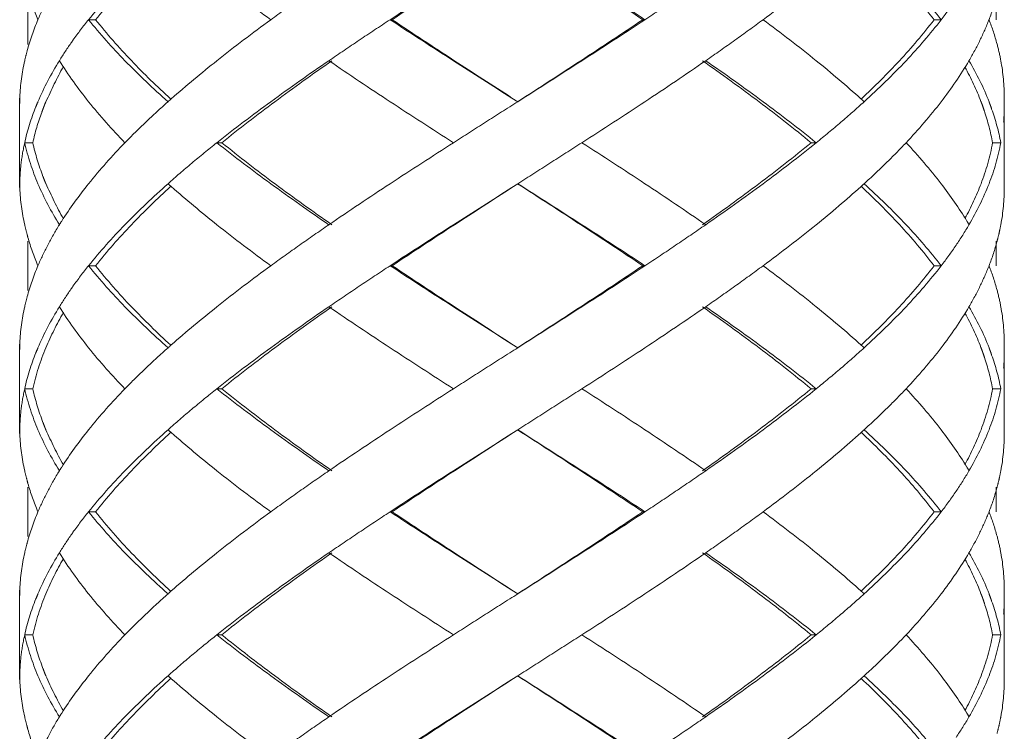
# Model space of a CAD drawing. Units: millimetres. Extents: x -11664 to -10905, y -1051 to -333.
# Drawn here: x -11253 to -11241, y -783 to -774 of the extents above; entities that cross this region are included whole.
import ezdxf

# ---------------------------------------------------------------- set-up
doc = ezdxf.new("R2010")
doc.units = ezdxf.units.MM
doc.linetypes.add('CENTER', pattern=[2, 1.25, -0.25, 0.25, -0.25])
doc.linetypes.add('DASHED', pattern=[0.75, 0.5, -0.25])
doc.layers.add('中心线', color=4, linetype='CENTER', lineweight=18)

msp = doc.modelspace()

# ---------------------------------------------------------------- linework, layer by layer
at = {"layer": '中心线', "color": 0, "linetype": 'DASHED', "ltscale": 15}
for p, q in [((-11252.446, -773.594), (-11252.446, -774.196)), ((-11240.646, -773.594), (-11240.646, -773.895)), ((-11251.62, -773.895), (-11251.706, -773.895)), ((-11248.006, -773.895), (-11248.031, -773.895)), ((-11244.952, -773.895), (-11244.925, -773.895)), ((-11241.402, -773.895), (-11241.315, -773.895)), ((-11252.546, -774.85), (-11252.545, -774.895)), ((-11252.546, -774.85), (-11252.546, -775.94)), ((-11252.546, -774.94), (-11252.545, -774.895)), ((-11246.546, -774.85), (-11246.476, -774.895)), ((-11240.546, -775.94), (-11240.546, -774.85)), ((-11252.386, -775.395), (-11252.485, -775.395)), ((-11250.082, -775.395), (-11250.142, -775.395)), ((-11242.9, -775.395), (-11242.838, -775.395)), ((-11240.688, -775.395), (-11240.588, -775.395)), ((-11252.545, -775.895), (-11252.546, -775.94)), ((-11246.476, -775.895), (-11246.546, -775.94)), ((-11252.446, -776.594), (-11252.446, -777.196)), ((-11240.646, -776.594), (-11240.646, -776.895)), ((-11251.62, -776.895), (-11251.706, -776.895)), ((-11248.006, -776.895), (-11248.031, -776.895)), ((-11244.952, -776.895), (-11244.925, -776.895)), ((-11241.402, -776.895), (-11241.315, -776.895)), ((-11252.546, -777.85), (-11252.545, -777.895)), ((-11252.546, -777.85), (-11252.546, -778.94)), ((-11252.545, -777.895), (-11252.546, -777.94)), ((-11246.546, -777.85), (-11246.476, -777.895)), ((-11240.546, -778.94), (-11240.546, -777.85)), ((-11252.386, -778.395), (-11252.485, -778.395)), ((-11250.082, -778.395), (-11250.142, -778.395)), ((-11242.9, -778.395), (-11242.838, -778.395)), ((-11240.688, -778.395), (-11240.588, -778.395)), ((-11252.545, -778.895), (-11252.546, -778.94)), ((-11246.476, -778.895), (-11246.546, -778.94)), ((-11252.446, -779.594), (-11252.446, -780.196)), ((-11240.646, -779.594), (-11240.646, -779.895)), ((-11251.62, -779.895), (-11251.706, -779.895)), ((-11248.006, -779.895), (-11248.031, -779.895)), ((-11244.952, -779.895), (-11244.925, -779.895)), ((-11241.402, -779.895), (-11241.315, -779.895)), ((-11252.546, -780.85), (-11252.545, -780.895)), ((-11252.546, -780.85), (-11252.546, -781.94)), ((-11252.545, -780.895), (-11252.546, -780.94)), ((-11246.546, -780.85), (-11246.476, -780.895)), ((-11240.546, -781.94), (-11240.546, -780.85)), ((-11252.386, -781.395), (-11252.485, -781.395)), ((-11250.082, -781.395), (-11250.142, -781.395)), ((-11242.9, -781.395), (-11242.838, -781.395)), ((-11240.688, -781.395), (-11240.588, -781.395)), ((-11252.545, -781.895), (-11252.546, -781.94)), ((-11246.476, -781.895), (-11246.546, -781.94))]:
    msp.add_line(p, q, dxfattribs=at)
for points, start_tangent, end_tangent in [([(-11246.477, -772.895), (-11245.707, -773.395), (-11244.952, -773.895)], (0.839419, -0.543485), (0.829849, -0.557989)), ([(-11246.476, -772.895), (-11245.693, -773.395), (-11244.925, -773.895)], (0.843547, -0.537055), (0.834152, -0.551534)), ([(-11250.706, -772.929), (-11251.184, -773.395), (-11251.62, -773.895)], (-0.738539, -0.674211), (-0.618872, -0.785492)), ([(-11250.698, -772.93), (-11250.142, -773.395), (-11249.485, -773.895)], (0.749939, -0.661507), (0.807598, -0.589733)), ([(-11246.546, -772.94), (-11247.259, -773.395), (-11248.031, -773.895)], (-0.843564, -0.537029), (-0.835735, -0.549133)), ([(-11248.006, -773.895), (-11247.247, -773.395), (-11246.546, -772.94)], (0.83146, 0.555584), (0.839436, 0.543459)), ([(-11242.294, -772.931), (-11242.838, -773.395), (-11243.485, -773.895)], (-0.74244, -0.669913), (-0.803786, -0.594919)), ([(-11242.288, -772.929), (-11241.82, -773.398), (-11241.402, -773.895)], (0.730428, -0.68299), (0.60338, -0.797454)), ([(-11252.062, -773.395), (-11252.204, -773.645), (-11252.323, -773.895)], (-0.525726, -0.850654), (-0.390551, -0.920581)), ([(-11251.263, -773.395), (-11251.706, -773.895)], (-0.696533, -0.717525), (-0.625281, -0.7804)), ([(-11248.777, -773.395), (-11249.136, -773.645), (-11249.485, -773.895)], (-0.824695, -0.565577), (-0.807598, -0.589733)), ([(-11244.185, -773.395), (-11244.551, -773.645), (-11244.925, -773.895)], (-0.82213, -0.5693), (-0.834152, -0.551534)), ([(-11241.743, -773.395), (-11241.315, -773.895)], (0.685538, -0.728036), (0.609824, -0.792537)), ([(-11252.446, -773.549), (-11252.323, -773.895)], (0.274755, -0.961514), (0.390551, -0.920581)), ([(-11240.634, -773.597), (-11240.732, -773.895)], (-0.259957, -0.96562), (-0.362378, -0.932031)), ([(-11241.134, -773.645), (-11241.315, -773.895)], (-0.561312, -0.827604), (-0.609824, -0.792537)), ([(-11252.323, -773.895), (-11252.454, -774.272)], (-0.390551, -0.920581), (-0.263582, -0.964637)), ([(-11251.706, -773.895), (-11251.896, -774.145), (-11251.912, -774.168)], (-0.625281, -0.7804), (-0.57493, -0.818203)), ([(-11251.706, -773.895), (-11251.263, -774.395)], (0.625281, -0.7804), (0.696533, -0.717525)), ([(-11250.706, -774.861), (-11251.185, -774.394), (-11251.62, -773.895)], (-0.738539, 0.674211), (-0.618872, 0.785492)), ([(-11249.485, -773.895), (-11250.142, -774.395), (-11250.698, -774.859)], (-0.807598, -0.589733), (-0.749939, -0.661507)), ([(-11248.031, -773.895), (-11248.408, -774.145), (-11248.777, -774.395)], (-0.835735, -0.549133), (-0.824695, -0.565577)), ([(-11248.031, -773.895), (-11247.259, -774.395), (-11246.546, -774.85)], (0.835735, -0.549133), (0.843564, -0.537029)), ([(-11246.546, -774.85), (-11247.254, -774.391), (-11248.006, -773.895)], (-0.839436, 0.543459), (-0.83146, 0.555584)), ([(-11244.952, -773.895), (-11245.707, -774.395), (-11246.477, -774.895)], (-0.829849, -0.557989), (-0.839419, -0.543485)), ([(-11244.925, -773.895), (-11245.693, -774.395), (-11246.476, -774.895)], (-0.834152, -0.551534), (-0.843547, -0.537055)), ([(-11243.485, -773.895), (-11243.829, -774.145), (-11244.185, -774.395)], (-0.803786, -0.594919), (-0.82213, -0.5693)), ([(-11243.485, -773.895), (-11242.838, -774.395), (-11242.294, -774.859)], (0.803786, -0.594919), (0.74244, -0.669913)), ([(-11241.402, -773.895), (-11241.823, -774.395), (-11242.288, -774.86)], (-0.60338, -0.797454), (-0.730426, -0.682992)), ([(-11241.315, -773.895), (-11241.743, -774.395)], (-0.609824, -0.792537), (-0.685538, -0.728036)), ([(-11240.732, -773.895), (-11240.842, -774.145), (-11240.976, -774.395)], (-0.362378, -0.932031), (-0.504383, -0.86348)), ([(-11240.732, -773.895), (-11240.634, -774.193)], (0.362378, -0.932031), (0.259957, -0.96562)), ([(-11251.912, -774.168), (-11252.062, -774.395)], (-0.57493, -0.818203), (-0.525726, -0.850654)), ([(-11240.634, -774.193), (-11240.588, -774.395)], (0.259957, -0.96562), (0.183445, -0.98303)), ([(-11252.454, -774.272), (-11252.485, -774.395)], (-0.263582, -0.964637), (-0.217619, -0.976034)), ([(-11252.485, -774.395), (-11252.544, -774.839)], (-0.217619, -0.976034), (-0.041656, -0.999132)), ([(-11252.062, -774.395), (-11252.323, -774.895), (-11252.349, -774.958)], (-0.525726, -0.850654), (-0.370445, -0.928855)), ([(-11252.013, -774.467), (-11252.226, -774.895), (-11252.236, -774.917)], (-0.502207, -0.864747), (-0.377964, -0.92582)), ([(-11252.062, -774.395), (-11251.706, -774.895)], (0.525726, -0.850654), (0.625257, -0.780419)), ([(-11251.263, -774.395), (-11250.738, -774.895)], (0.696533, -0.717525), (0.747003, -0.66482)), ([(-11248.777, -774.395), (-11249.485, -774.895), (-11250.142, -775.395)], (-0.824695, -0.565577), (-0.782634, -0.622482)), ([(-11250.082, -775.395), (-11249.436, -774.895), (-11248.74, -774.395)], (0.777501, 0.628881), (0.820223, 0.572044)), ([(-11248.777, -774.395), (-11248.031, -774.895), (-11247.259, -775.395)], (0.824695, -0.565577), (0.841824, -0.539753)), ([(-11244.185, -774.395), (-11244.925, -774.895), (-11245.693, -775.395)], (-0.82213, -0.5693), (-0.841068, -0.540929)), ([(-11244.224, -774.395), (-11243.532, -774.898), (-11242.9, -775.395)], (0.817613, -0.575768), (0.77195, -0.635684)), ([(-11244.185, -774.395), (-11243.485, -774.895), (-11242.838, -775.395)], (0.82213, -0.5693), (0.777158, -0.629306)), ([(-11241.743, -774.395), (-11242.254, -774.895)], (-0.685538, -0.728036), (-0.739231, -0.673452)), ([(-11240.976, -774.395), (-11241.315, -774.895)], (-0.504383, -0.86348), (-0.60979, -0.792563)), ([(-11241.025, -774.473), (-11240.83, -774.894)], (0.478708, -0.877974), (0.357175, -0.934038)), ([(-11240.976, -774.395), (-11240.732, -774.895), (-11240.729, -774.903)], (0.504383, -0.86348), (0.359486, -0.93315)), ([(-11240.588, -774.395), (-11240.546, -774.85)], (0.183445, -0.98303), (0.000267, -1)), ([(-11252.544, -774.839), (-11252.545, -774.895)], (-0.041656, -0.999132), (-0.018342, -0.999832)), ([(-11252.349, -774.958), (-11252.485, -775.395)], (-0.370445, -0.928855), (-0.217844, -0.975984)), ([(-11252.247, -774.945), (-11252.262, -774.985)], (-0.369196, -0.929351), (-0.35672, -0.934211)), ([(-11252.236, -774.917), (-11252.247, -774.945)], (-0.377964, -0.92582), (-0.369196, -0.929351)), ([(-11251.706, -774.895), (-11251.263, -775.395)], (0.625257, -0.780419), (0.696527, -0.71753)), ([(-11250.738, -774.895), (-11251.01, -775.145), (-11251.263, -775.395)], (-0.747003, -0.66482), (-0.696527, -0.71753)), ([(-11250.698, -774.859), (-11250.738, -774.895)], (-0.749939, -0.661508), (-0.747004, -0.66482)), ([(-11246.476, -774.895), (-11246.868, -775.145), (-11247.259, -775.395)], (-0.843547, -0.537055), (-0.841824, -0.539753)), ([(-11242.254, -774.895), (-11242.537, -775.145), (-11242.838, -775.395)], (-0.739231, -0.673452), (-0.777158, -0.629306)), ([(-11242.294, -774.859), (-11242.254, -774.895)], (0.74244, -0.669913), (0.73923, -0.673453)), ([(-11241.315, -774.895), (-11241.743, -775.395)], (-0.60979, -0.792563), (-0.685536, -0.728039)), ([(-11240.83, -774.894), (-11240.817, -774.927)], (0.357175, -0.934038), (0.346521, -0.938042)), ([(-11240.817, -774.927), (-11240.803, -774.967)], (0.34652, -0.938042), (0.333372, -0.942796)), ([(-11240.729, -774.903), (-11240.714, -774.943)], (0.359486, -0.93315), (0.346412, -0.938083)), ([(-11240.714, -774.943), (-11240.7, -774.984)], (0.346412, -0.938083), (0.332976, -0.942935)), ([(-11240.546, -774.94), (-11240.554, -775.145)], (-0.000044, -1), (-0.084116, -0.996456)), ([(-11252.277, -775.025), (-11252.386, -775.395)], (-0.34388, -0.939014), (-0.214381, -0.97675)), ([(-11252.262, -774.985), (-11252.277, -775.025)], (-0.35672, -0.934211), (-0.34388, -0.939014)), ([(-11240.803, -774.967), (-11240.789, -775.008)], (0.333371, -0.942796), (0.319868, -0.947462)), ([(-11240.789, -775.008), (-11240.688, -775.395)], (0.319868, -0.947462), (0.18069, -0.98354)), ([(-11240.7, -774.984), (-11240.588, -775.395)], (0.332976, -0.942935), (0.18365, -0.982992)), ([(-11252.485, -775.395), (-11252.528, -775.645), (-11252.545, -775.895)], (-0.217844, -0.975984), (-0.018342, -0.999832)), ([(-11252.485, -775.395), (-11252.323, -775.895)], (0.217844, -0.975984), (0.390343, -0.920669)), ([(-11252.262, -775.805), (-11252.386, -775.395)], (-0.356753, 0.934199), (-0.214381, 0.97675)), ([(-11251.263, -775.395), (-11251.706, -775.895)], (-0.696527, -0.71753), (-0.625257, -0.780419)), ([(-11250.142, -775.395), (-11250.449, -775.645), (-11250.738, -775.895)], (-0.782634, -0.622482), (-0.747003, -0.66482)), ([(-11250.142, -775.395), (-11249.485, -775.895), (-11248.777, -776.395)], (0.782634, -0.622482), (0.824695, -0.565577)), ([(-11248.74, -776.395), (-11249.434, -775.897), (-11250.082, -775.395)], (-0.820223, 0.572044), (-0.777501, 0.628881)), ([(-11247.259, -775.395), (-11248.031, -775.895), (-11248.777, -776.395)], (-0.841824, -0.539753), (-0.824695, -0.565577)), ([(-11245.693, -775.395), (-11246.083, -775.645), (-11246.476, -775.895)], (-0.841068, -0.540929), (-0.843547, -0.537055)), ([(-11245.693, -775.395), (-11244.925, -775.895), (-11244.185, -776.395)], (0.841068, -0.540929), (0.82213, -0.5693)), ([(-11242.9, -775.395), (-11243.536, -775.895), (-11244.224, -776.395)], (-0.77195, -0.635684), (-0.817613, -0.575768)), ([(-11242.838, -775.395), (-11243.485, -775.895), (-11244.185, -776.395)], (-0.777158, -0.629306), (-0.82213, -0.5693)), ([(-11241.743, -775.395), (-11241.989, -775.645), (-11242.254, -775.895)], (-0.685536, -0.728039), (-0.739231, -0.673452)), ([(-11241.743, -775.395), (-11241.315, -775.895)], (0.685536, -0.728039), (0.60979, -0.792563)), ([(-11240.688, -775.395), (-11240.829, -775.895)], (-0.18069, -0.98354), (-0.356901, -0.934142)), ([(-11240.588, -775.395), (-11240.732, -775.895)], (-0.18365, -0.982992), (-0.362154, -0.932118)), ([(-11252.545, -775.895), (-11252.544, -775.951)], (0.018342, -0.999832), (0.041657, -0.999132)), ([(-11252.323, -775.895), (-11252.062, -776.395)], (0.390343, -0.920669), (0.525726, -0.850654)), ([(-11252.247, -775.845), (-11252.262, -775.805)], (-0.369231, 0.929338), (-0.356753, 0.934199)), ([(-11252.236, -775.873), (-11252.247, -775.845)], (-0.377988, 0.925811), (-0.36923, 0.929338)), ([(-11252.013, -776.322), (-11252.227, -775.893), (-11252.236, -775.873)], (-0.502203, 0.86475), (-0.377988, 0.925811)), ([(-11251.706, -775.895), (-11252.034, -776.35)], (-0.625257, -0.780419), (-0.536026, -0.844202)), ([(-11250.738, -775.895), (-11251.263, -776.395)], (-0.747003, -0.66482), (-0.696533, -0.717525)), ([(-11250.738, -775.895), (-11250.698, -775.93)], (0.747004, -0.66482), (0.749939, -0.661508)), ([(-11246.477, -775.895), (-11245.71, -776.393), (-11244.952, -776.895)], (0.839419, -0.543485), (0.829849, -0.557989)), ([(-11246.476, -775.895), (-11245.693, -776.395), (-11244.925, -776.895)], (0.843547, -0.537055), (0.834152, -0.551534)), ([(-11242.254, -775.895), (-11242.294, -775.931)], (-0.73923, -0.673453), (-0.74244, -0.669913)), ([(-11242.254, -775.895), (-11241.743, -776.395)], (0.739231, -0.673452), (0.685538, -0.728036)), ([(-11241.315, -775.895), (-11241.002, -776.35)], (0.60979, -0.792563), (0.515193, -0.857074)), ([(-11240.829, -775.895), (-11241.025, -776.317)], (-0.356901, -0.934142), (-0.478706, -0.877975)), ([(-11240.732, -775.895), (-11240.976, -776.395)], (-0.362154, -0.932118), (-0.504383, -0.86348)), ([(-11252.544, -775.951), (-11252.485, -776.395)], (0.041657, -0.999132), (0.217619, -0.976034)), ([(-11251.62, -776.895), (-11251.184, -776.395), (-11250.706, -775.929)], (0.618872, 0.785492), (0.738539, 0.674211)), ([(-11250.698, -775.93), (-11250.142, -776.395), (-11249.485, -776.895)], (0.749939, -0.661507), (0.807598, -0.589733)), ([(-11246.546, -775.94), (-11247.259, -776.395), (-11248.031, -776.895)], (-0.843564, -0.537029), (-0.835735, -0.549133)), ([(-11248.006, -776.895), (-11247.247, -776.395), (-11246.546, -775.94)], (0.83146, 0.555584), (0.839436, 0.543459)), ([(-11242.294, -775.931), (-11242.838, -776.395), (-11243.485, -776.895)], (-0.74244, -0.669913), (-0.803786, -0.594919)), ([(-11242.288, -775.93), (-11241.824, -776.394), (-11241.402, -776.895)], (0.730426, -0.682992), (0.60338, -0.797454)), ([(-11240.546, -775.94), (-11240.588, -776.395)], (-0.000267, -1), (-0.183445, -0.98303)), ([(-11252.485, -776.395), (-11252.454, -776.518)], (0.217619, -0.976034), (0.263582, -0.964637)), ([(-11252.323, -776.895), (-11252.204, -776.645), (-11252.062, -776.395)], (0.390551, 0.920581), (0.525726, 0.850654)), ([(-11252.034, -776.35), (-11252.062, -776.395)], (-0.536026, -0.844202), (-0.525726, -0.850654)), ([(-11251.263, -776.395), (-11251.706, -776.895)], (-0.696533, -0.717525), (-0.625281, -0.7804)), ([(-11249.485, -776.895), (-11249.136, -776.645), (-11248.777, -776.395)], (0.807598, 0.589733), (0.824695, 0.565577)), ([(-11244.925, -776.895), (-11244.551, -776.645), (-11244.185, -776.395)], (0.834152, 0.551534), (0.82213, 0.5693)), ([(-11241.743, -776.395), (-11241.315, -776.895)], (0.685538, -0.728036), (0.609824, -0.792537)), ([(-11240.976, -776.395), (-11241.134, -776.645)], (-0.504383, -0.86348), (-0.561312, -0.827604)), ([(-11241.002, -776.35), (-11240.976, -776.395)], (0.515194, -0.857074), (0.504383, -0.86348)), ([(-11240.588, -776.395), (-11240.61, -776.5)], (-0.183445, -0.98303), (-0.2239, -0.974612)), ([(-11252.454, -776.518), (-11252.446, -776.549)], (0.263582, -0.964637), (0.274756, -0.961514)), ([(-11240.61, -776.5), (-11240.634, -776.597)], (-0.2239, -0.974612), (-0.259957, -0.96562)), ([(-11252.446, -776.549), (-11252.323, -776.895)], (0.274755, -0.961514), (0.390551, -0.920581)), ([(-11240.634, -776.597), (-11240.732, -776.895)], (-0.259957, -0.96562), (-0.362378, -0.932031)), ([(-11241.134, -776.645), (-11241.315, -776.895)], (-0.561312, -0.827604), (-0.609824, -0.792537)), ([(-11252.323, -776.895), (-11252.454, -777.272)], (-0.390551, -0.920581), (-0.263582, -0.964637)), ([(-11251.706, -776.895), (-11251.896, -777.145), (-11251.912, -777.168)], (-0.625281, -0.7804), (-0.57493, -0.818203)), ([(-11251.706, -776.895), (-11251.263, -777.395)], (0.625281, -0.7804), (0.696533, -0.717525)), ([(-11250.706, -777.861), (-11251.181, -777.398), (-11251.62, -776.895)], (-0.738537, 0.674212), (-0.618872, 0.785492)), ([(-11249.485, -776.895), (-11250.142, -777.395), (-11250.698, -777.859)], (-0.807598, -0.589733), (-0.749939, -0.661507)), ([(-11248.031, -776.895), (-11248.408, -777.145), (-11248.777, -777.395)], (-0.835735, -0.549133), (-0.824695, -0.565577)), ([(-11248.031, -776.895), (-11247.259, -777.395), (-11246.546, -777.85)], (0.835735, -0.549133), (0.843564, -0.537029)), ([(-11246.546, -777.85), (-11247.252, -777.392), (-11248.006, -776.895)], (-0.839436, 0.543459), (-0.83146, 0.555584)), ([(-11244.952, -776.895), (-11245.707, -777.395), (-11246.477, -777.895)], (-0.829849, -0.557989), (-0.839419, -0.543485)), ([(-11244.925, -776.895), (-11245.693, -777.395), (-11246.476, -777.895)], (-0.834152, -0.551534), (-0.843547, -0.537055)), ([(-11243.485, -776.895), (-11243.829, -777.145), (-11244.185, -777.395)], (-0.803786, -0.594919), (-0.82213, -0.5693)), ([(-11243.485, -776.895), (-11242.838, -777.395), (-11242.294, -777.859)], (0.803786, -0.594919), (0.74244, -0.669913)), ([(-11241.402, -776.895), (-11241.823, -777.395), (-11242.288, -777.86)], (-0.60338, -0.797454), (-0.730426, -0.682992)), ([(-11241.315, -776.895), (-11241.743, -777.395)], (-0.609824, -0.792537), (-0.685538, -0.728036)), ([(-11240.732, -776.895), (-11240.842, -777.145), (-11240.976, -777.395)], (-0.362378, -0.932031), (-0.504383, -0.86348)), ([(-11240.732, -776.895), (-11240.634, -777.193)], (0.362378, -0.932031), (0.259957, -0.96562)), ([(-11251.912, -777.168), (-11252.062, -777.395)], (-0.57493, -0.818202), (-0.525726, -0.850654)), ([(-11240.634, -777.193), (-11240.588, -777.395)], (0.259957, -0.96562), (0.183445, -0.98303)), ([(-11252.454, -777.272), (-11252.485, -777.395)], (-0.263582, -0.964637), (-0.217619, -0.976034)), ([(-11252.485, -777.395), (-11252.544, -777.839)], (-0.217619, -0.976034), (-0.041656, -0.999132)), ([(-11252.062, -777.395), (-11252.323, -777.895), (-11252.349, -777.958)], (-0.525726, -0.850654), (-0.370445, -0.928855)), ([(-11252.226, -777.895), (-11252.013, -777.467)], (0.384846, 0.922981), (0.502207, 0.864747)), ([(-11252.062, -777.395), (-11251.706, -777.895)], (0.525726, -0.850654), (0.625257, -0.780419)), ([(-11251.263, -777.395), (-11250.738, -777.895)], (0.696533, -0.717525), (0.747003, -0.66482)), ([(-11248.777, -777.395), (-11249.485, -777.895), (-11250.142, -778.395)], (-0.824695, -0.565577), (-0.782634, -0.622482)), ([(-11250.082, -778.395), (-11249.436, -777.895), (-11248.74, -777.395)], (0.777501, 0.628881), (0.820223, 0.572044)), ([(-11248.777, -777.395), (-11248.031, -777.895), (-11247.259, -778.395)], (0.824695, -0.565577), (0.841824, -0.539753)), ([(-11244.185, -777.395), (-11244.925, -777.895), (-11245.693, -778.395)], (-0.82213, -0.5693), (-0.841068, -0.540929)), ([(-11244.224, -777.395), (-11243.533, -777.897), (-11242.9, -778.395)], (0.817613, -0.575768), (0.77195, -0.635684)), ([(-11244.185, -777.395), (-11243.485, -777.895), (-11242.838, -778.395)], (0.82213, -0.5693), (0.777158, -0.629306)), ([(-11241.743, -777.395), (-11242.254, -777.895)], (-0.685538, -0.728036), (-0.739231, -0.673452)), ([(-11240.976, -777.395), (-11241.315, -777.895)], (-0.504383, -0.86348), (-0.60979, -0.792563)), ([(-11241.025, -777.472), (-11240.831, -777.89)], (0.478718, -0.877969), (0.358492, -0.933533)), ([(-11240.976, -777.395), (-11240.732, -777.895), (-11240.729, -777.903)], (0.504383, -0.86348), (0.359486, -0.93315)), ([(-11240.588, -777.395), (-11240.546, -777.85)], (0.183445, -0.98303), (0.000267, -1)), ([(-11252.544, -777.839), (-11252.545, -777.895)], (-0.041656, -0.999132), (-0.018342, -0.999832)), ([(-11252.349, -777.958), (-11252.485, -778.395)], (-0.370445, -0.928855), (-0.217844, -0.975984)), ([(-11252.386, -778.395), (-11252.226, -777.895)], (0.214381, 0.97675), (0.384846, 0.922981)), ([(-11251.706, -777.895), (-11251.263, -778.395)], (0.625257, -0.780419), (0.696527, -0.71753)), ([(-11251.263, -778.395), (-11251.01, -778.145), (-11250.738, -777.895)], (0.696527, 0.71753), (0.747003, 0.66482)), ([(-11250.698, -777.859), (-11250.738, -777.895)], (-0.749939, -0.661508), (-0.747004, -0.66482)), ([(-11246.476, -777.895), (-11246.868, -778.145), (-11247.259, -778.395)], (-0.843547, -0.537055), (-0.841824, -0.539753)), ([(-11242.254, -777.895), (-11242.537, -778.145), (-11242.838, -778.395)], (-0.739231, -0.673452), (-0.777158, -0.629306)), ([(-11242.294, -777.859), (-11242.254, -777.895)], (0.74244, -0.669913), (0.73923, -0.673453)), ([(-11241.315, -777.895), (-11241.743, -778.395)], (-0.60979, -0.792563), (-0.685536, -0.728039)), ([(-11240.831, -777.89), (-11240.817, -777.927)], (0.358492, -0.933533), (0.346455, -0.938067)), ([(-11240.817, -777.927), (-11240.803, -777.968)], (0.346454, -0.938067), (0.333309, -0.942818)), ([(-11240.729, -777.903), (-11240.714, -777.943)], (0.359486, -0.93315), (0.346412, -0.938083)), ([(-11240.714, -777.943), (-11240.7, -777.984)], (0.346412, -0.938083), (0.332976, -0.942935)), ([(-11240.546, -777.94), (-11240.554, -778.145)], (-0.000044, -1), (-0.084116, -0.996456)), ([(-11240.803, -777.968), (-11240.789, -778.008)], (0.333309, -0.942818), (0.319809, -0.947482)), ([(-11240.789, -778.008), (-11240.688, -778.395)], (0.319809, -0.947482), (0.18069, -0.98354)), ([(-11240.7, -777.984), (-11240.588, -778.395)], (0.332976, -0.942935), (0.18365, -0.982992)), ([(-11252.485, -778.395), (-11252.528, -778.645), (-11252.545, -778.895)], (-0.217844, -0.975984), (-0.018342, -0.999832)), ([(-11252.485, -778.395), (-11252.323, -778.895)], (0.217844, -0.975984), (0.390343, -0.920669)), ([(-11252.262, -778.805), (-11252.386, -778.395)], (-0.356699, 0.934219), (-0.214381, 0.97675)), ([(-11251.263, -778.395), (-11251.706, -778.895)], (-0.696527, -0.71753), (-0.625257, -0.780419)), ([(-11250.142, -778.395), (-11250.449, -778.645), (-11250.738, -778.895)], (-0.782634, -0.622482), (-0.747003, -0.66482)), ([(-11250.142, -778.395), (-11249.485, -778.895), (-11248.777, -779.395)], (0.782634, -0.622482), (0.824695, -0.565577)), ([(-11248.74, -779.395), (-11249.436, -778.895), (-11250.082, -778.395)], (-0.820223, 0.572044), (-0.777501, 0.628881)), ([(-11247.259, -778.395), (-11248.031, -778.895), (-11248.777, -779.395)], (-0.841824, -0.539753), (-0.824695, -0.565577)), ([(-11245.693, -778.395), (-11246.083, -778.645), (-11246.476, -778.895)], (-0.841068, -0.540929), (-0.843547, -0.537055)), ([(-11245.693, -778.395), (-11244.925, -778.895), (-11244.185, -779.395)], (0.841068, -0.540929), (0.82213, -0.5693)), ([(-11242.9, -778.395), (-11243.536, -778.895), (-11244.224, -779.395)], (-0.77195, -0.635684), (-0.817613, -0.575768)), ([(-11242.838, -778.395), (-11243.485, -778.895), (-11244.185, -779.395)], (-0.777158, -0.629306), (-0.82213, -0.5693)), ([(-11241.743, -778.395), (-11241.989, -778.645), (-11242.254, -778.895)], (-0.685536, -0.728039), (-0.739231, -0.673452)), ([(-11241.743, -778.395), (-11241.315, -778.895)], (0.685536, -0.728039), (0.60979, -0.792563)), ([(-11240.688, -778.395), (-11240.829, -778.895)], (-0.18069, -0.98354), (-0.356908, -0.93414)), ([(-11240.588, -778.395), (-11240.732, -778.895)], (-0.18365, -0.982992), (-0.362154, -0.932118)), ([(-11252.545, -778.895), (-11252.544, -778.951)], (0.018342, -0.999832), (0.041657, -0.999132)), ([(-11252.323, -778.895), (-11252.062, -779.395)], (0.390343, -0.920669), (0.525726, -0.850654)), ([(-11252.247, -778.845), (-11252.262, -778.805)], (-0.369175, 0.92936), (-0.356699, 0.934219)), ([(-11252.236, -778.873), (-11252.247, -778.845)], (-0.377949, 0.925827), (-0.369175, 0.92936)), ([(-11252.013, -779.323), (-11252.226, -778.896), (-11252.236, -778.873)], (-0.50221, 0.864746), (-0.377949, 0.925826)), ([(-11251.706, -778.895), (-11252.034, -779.35)], (-0.625257, -0.780419), (-0.536026, -0.844202)), ([(-11250.738, -778.895), (-11251.263, -779.395)], (-0.747003, -0.66482), (-0.696533, -0.717525)), ([(-11250.738, -778.895), (-11250.698, -778.93)], (0.747004, -0.66482), (0.749939, -0.661508)), ([(-11246.477, -778.895), (-11245.707, -779.396), (-11244.952, -779.895)], (0.839419, -0.543485), (0.829849, -0.557989)), ([(-11246.476, -778.895), (-11245.693, -779.395), (-11244.925, -779.895)], (0.843547, -0.537055), (0.834152, -0.551534)), ([(-11242.254, -778.895), (-11242.294, -778.931)], (-0.73923, -0.673453), (-0.74244, -0.669913)), ([(-11242.254, -778.895), (-11241.743, -779.395)], (0.739231, -0.673452), (0.685538, -0.728036)), ([(-11241.315, -778.895), (-11241.002, -779.35)], (0.60979, -0.792563), (0.515193, -0.857074)), ([(-11240.829, -778.895), (-11241.025, -779.317)], (-0.356908, -0.93414), (-0.478706, -0.877975)), ([(-11240.732, -778.895), (-11240.976, -779.395)], (-0.362154, -0.932118), (-0.504383, -0.86348)), ([(-11252.544, -778.951), (-11252.485, -779.395)], (0.041657, -0.999132), (0.217619, -0.976034)), ([(-11251.62, -779.895), (-11251.184, -779.395), (-11250.706, -778.929)], (0.618872, 0.785492), (0.738539, 0.674211)), ([(-11250.698, -778.93), (-11250.142, -779.395), (-11249.485, -779.895)], (0.749939, -0.661507), (0.807598, -0.589733)), ([(-11246.546, -778.94), (-11247.259, -779.395), (-11248.031, -779.895)], (-0.843564, -0.537029), (-0.835735, -0.549133)), ([(-11248.006, -779.895), (-11247.247, -779.395), (-11246.546, -778.94)], (0.83146, 0.555584), (0.839436, 0.543459)), ([(-11242.294, -778.931), (-11242.838, -779.395), (-11243.485, -779.895)], (-0.74244, -0.669913), (-0.803786, -0.594919)), ([(-11242.288, -778.929), (-11241.82, -779.398), (-11241.402, -779.895)], (0.730428, -0.68299), (0.60338, -0.797454)), ([(-11240.546, -778.94), (-11240.588, -779.395)], (-0.000267, -1), (-0.183445, -0.98303)), ([(-11252.485, -779.395), (-11252.454, -779.518)], (0.217619, -0.976034), (0.263582, -0.964637)), ([(-11252.062, -779.395), (-11252.204, -779.645), (-11252.323, -779.895)], (-0.525726, -0.850654), (-0.390551, -0.920581)), ([(-11252.034, -779.35), (-11252.062, -779.395)], (-0.536026, -0.844202), (-0.525726, -0.850654)), ([(-11251.263, -779.395), (-11251.706, -779.895)], (-0.696533, -0.717525), (-0.625281, -0.7804)), ([(-11249.485, -779.895), (-11249.136, -779.645), (-11248.777, -779.395)], (0.807598, 0.589733), (0.824695, 0.565577)), ([(-11244.185, -779.395), (-11244.551, -779.645), (-11244.925, -779.895)], (-0.82213, -0.5693), (-0.834152, -0.551534)), ([(-11241.743, -779.395), (-11241.315, -779.895)], (0.685538, -0.728036), (0.609824, -0.792537)), ([(-11240.976, -779.395), (-11241.134, -779.645)], (-0.504383, -0.86348), (-0.561312, -0.827604)), ([(-11241.002, -779.35), (-11240.976, -779.395)], (0.515194, -0.857074), (0.504383, -0.86348)), ([(-11240.588, -779.395), (-11240.61, -779.5)], (-0.183445, -0.98303), (-0.2239, -0.974612)), ([(-11252.454, -779.518), (-11252.446, -779.549)], (0.263582, -0.964637), (0.274756, -0.961514)), ([(-11240.61, -779.5), (-11240.634, -779.597)], (-0.2239, -0.974612), (-0.259957, -0.96562)), ([(-11252.446, -779.549), (-11252.323, -779.895)], (0.274755, -0.961514), (0.390551, -0.920581)), ([(-11240.634, -779.597), (-11240.732, -779.895)], (-0.259957, -0.96562), (-0.362378, -0.932031)), ([(-11241.134, -779.645), (-11241.315, -779.895)], (-0.561312, -0.827604), (-0.609824, -0.792537)), ([(-11252.323, -779.895), (-11252.454, -780.272)], (-0.390551, -0.920581), (-0.263582, -0.964637)), ([(-11251.706, -779.895), (-11251.896, -780.145), (-11251.912, -780.168)], (-0.625281, -0.7804), (-0.57493, -0.818203)), ([(-11251.706, -779.895), (-11251.263, -780.395)], (0.625281, -0.7804), (0.696533, -0.717525)), ([(-11250.706, -780.861), (-11251.181, -780.399), (-11251.62, -779.895)], (-0.738537, 0.674213), (-0.618872, 0.785492)), ([(-11249.485, -779.895), (-11250.142, -780.395), (-11250.698, -780.859)], (-0.807598, -0.589733), (-0.749939, -0.661507)), ([(-11248.031, -779.895), (-11248.408, -780.145), (-11248.777, -780.395)], (-0.835735, -0.549133), (-0.824695, -0.565577)), ([(-11248.031, -779.895), (-11247.259, -780.395), (-11246.546, -780.85)], (0.835735, -0.549133), (0.843564, -0.537029)), ([(-11246.546, -780.85), (-11247.248, -780.395), (-11248.006, -779.895)], (-0.839436, 0.543459), (-0.83146, 0.555584)), ([(-11244.952, -779.895), (-11245.707, -780.395), (-11246.477, -780.895)], (-0.829849, -0.557989), (-0.839419, -0.543485)), ([(-11244.925, -779.895), (-11245.693, -780.395), (-11246.476, -780.895)], (-0.834152, -0.551534), (-0.843547, -0.537055)), ([(-11243.485, -779.895), (-11243.829, -780.145), (-11244.185, -780.395)], (-0.803786, -0.594919), (-0.82213, -0.5693)), ([(-11243.485, -779.895), (-11242.838, -780.395), (-11242.294, -780.859)], (0.803786, -0.594919), (0.74244, -0.669913)), ([(-11241.402, -779.895), (-11241.823, -780.395), (-11242.288, -780.86)], (-0.60338, -0.797454), (-0.730426, -0.682992)), ([(-11241.315, -779.895), (-11241.743, -780.395)], (-0.609824, -0.792537), (-0.685538, -0.728036)), ([(-11240.732, -779.895), (-11240.842, -780.145), (-11240.976, -780.395)], (-0.362378, -0.932031), (-0.504383, -0.86348)), ([(-11240.732, -779.895), (-11240.634, -780.193)], (0.362378, -0.932031), (0.259957, -0.96562)), ([(-11251.912, -780.168), (-11252.062, -780.395)], (-0.57493, -0.818203), (-0.525726, -0.850654)), ([(-11240.634, -780.193), (-11240.588, -780.395)], (0.259957, -0.96562), (0.183445, -0.98303)), ([(-11252.454, -780.272), (-11252.485, -780.395)], (-0.263582, -0.964637), (-0.217619, -0.976034)), ([(-11252.485, -780.395), (-11252.544, -780.839)], (-0.217619, -0.976034), (-0.041656, -0.999132)), ([(-11252.062, -780.395), (-11252.323, -780.895), (-11252.349, -780.958)], (-0.525726, -0.850654), (-0.370445, -0.928855)), ([(-11252.226, -780.895), (-11252.013, -780.467)], (0.384818, 0.922993), (0.502207, 0.864747)), ([(-11252.062, -780.395), (-11251.706, -780.895)], (0.525726, -0.850654), (0.625257, -0.780419)), ([(-11251.263, -780.395), (-11250.738, -780.895)], (0.696533, -0.717525), (0.747003, -0.66482)), ([(-11248.777, -780.395), (-11249.485, -780.895), (-11250.142, -781.395)], (-0.824695, -0.565577), (-0.782634, -0.622482)), ([(-11250.082, -781.395), (-11249.436, -780.895), (-11248.74, -780.395)], (0.777501, 0.628881), (0.820223, 0.572044)), ([(-11248.777, -780.395), (-11248.031, -780.895), (-11247.259, -781.395)], (0.824695, -0.565577), (0.841824, -0.539753)), ([(-11244.185, -780.395), (-11244.925, -780.895), (-11245.693, -781.395)], (-0.82213, -0.5693), (-0.841068, -0.540929)), ([(-11244.224, -780.395), (-11243.532, -780.898), (-11242.9, -781.395)], (0.817613, -0.575768), (0.77195, -0.635684)), ([(-11244.185, -780.395), (-11243.485, -780.895), (-11242.838, -781.395)], (0.82213, -0.5693), (0.777158, -0.629306)), ([(-11241.743, -780.395), (-11242.254, -780.895)], (-0.685538, -0.728036), (-0.739231, -0.673452)), ([(-11240.976, -780.395), (-11241.315, -780.895)], (-0.504383, -0.86348), (-0.60979, -0.792563)), ([(-11241.025, -780.473), (-11240.83, -780.894)], (0.478709, -0.877974), (0.357278, -0.933998)), ([(-11240.976, -780.395), (-11240.732, -780.895), (-11240.729, -780.903)], (0.504383, -0.86348), (0.359486, -0.93315)), ([(-11240.588, -780.395), (-11240.546, -780.85)], (0.183445, -0.98303), (0.000267, -1)), ([(-11252.544, -780.839), (-11252.545, -780.895)], (-0.041656, -0.999132), (-0.018342, -0.999832)), ([(-11252.349, -780.958), (-11252.485, -781.395)], (-0.370445, -0.928855), (-0.217844, -0.975984)), ([(-11252.386, -781.395), (-11252.226, -780.895)], (0.214381, 0.97675), (0.384818, 0.922993)), ([(-11251.706, -780.895), (-11251.263, -781.395)], (0.625257, -0.780419), (0.696527, -0.71753)), ([(-11250.738, -780.895), (-11251.01, -781.145), (-11251.263, -781.395)], (-0.747003, -0.66482), (-0.696527, -0.71753)), ([(-11250.698, -780.859), (-11250.738, -780.895)], (-0.749939, -0.661508), (-0.747004, -0.66482)), ([(-11247.259, -781.395), (-11246.868, -781.145), (-11246.476, -780.895)], (0.841824, 0.539753), (0.843547, 0.537055)), ([(-11242.254, -780.895), (-11242.537, -781.145), (-11242.838, -781.395)], (-0.739231, -0.673452), (-0.777158, -0.629306)), ([(-11242.294, -780.859), (-11242.254, -780.895)], (0.74244, -0.669913), (0.73923, -0.673453)), ([(-11241.315, -780.895), (-11241.743, -781.395)], (-0.60979, -0.792563), (-0.685536, -0.728039)), ([(-11240.83, -780.894), (-11240.817, -780.927)], (0.357278, -0.933998), (0.346515, -0.938044)), ([(-11240.817, -780.927), (-11240.803, -780.967)], (0.346516, -0.938044), (0.333366, -0.942797)), ([(-11240.729, -780.903), (-11240.714, -780.943)], (0.359486, -0.93315), (0.346412, -0.938083)), ([(-11240.714, -780.943), (-11240.7, -780.984)], (0.346412, -0.938083), (0.332976, -0.942935)), ([(-11240.546, -780.94), (-11240.554, -781.145)], (-0.000044, -1), (-0.084116, -0.996456)), ([(-11240.803, -780.967), (-11240.789, -781.008)], (0.333367, -0.942797), (0.319864, -0.947464)), ([(-11240.789, -781.008), (-11240.688, -781.395)], (0.319864, -0.947464), (0.18069, -0.98354)), ([(-11240.7, -780.984), (-11240.588, -781.395)], (0.332976, -0.942935), (0.18365, -0.982992)), ([(-11252.485, -781.395), (-11252.528, -781.645), (-11252.545, -781.895)], (-0.217844, -0.975984), (-0.018342, -0.999832)), ([(-11252.485, -781.395), (-11252.323, -781.895)], (0.217844, -0.975984), (0.390343, -0.920669)), ([(-11252.262, -781.805), (-11252.386, -781.395)], (-0.356734, 0.934206), (-0.214381, 0.97675)), ([(-11251.263, -781.395), (-11251.706, -781.895)], (-0.696527, -0.71753), (-0.625257, -0.780419)), ([(-11250.142, -781.395), (-11250.449, -781.645), (-11250.738, -781.895)], (-0.782634, -0.622482), (-0.747003, -0.66482)), ([(-11250.142, -781.395), (-11249.485, -781.895), (-11248.777, -782.395)], (0.782634, -0.622482), (0.824695, -0.565577)), ([(-11248.74, -782.395), (-11249.44, -781.892), (-11250.082, -781.395)], (-0.820223, 0.572044), (-0.777501, 0.628881)), ([(-11247.259, -781.395), (-11248.031, -781.895), (-11248.777, -782.395)], (-0.841824, -0.539753), (-0.824695, -0.565577)), ([(-11245.693, -781.395), (-11246.083, -781.645), (-11246.476, -781.895)], (-0.841068, -0.540929), (-0.843547, -0.537055)), ([(-11245.693, -781.395), (-11244.925, -781.895), (-11244.185, -782.395)], (0.841068, -0.540929), (0.82213, -0.5693)), ([(-11242.9, -781.395), (-11243.536, -781.895), (-11244.224, -782.395)], (-0.77195, -0.635684), (-0.817613, -0.575768)), ([(-11242.838, -781.395), (-11243.485, -781.895), (-11244.185, -782.395)], (-0.777158, -0.629306), (-0.82213, -0.5693)), ([(-11241.743, -781.395), (-11241.989, -781.645), (-11242.254, -781.895)], (-0.685536, -0.728039), (-0.739231, -0.673452)), ([(-11241.743, -781.395), (-11241.315, -781.895)], (0.685536, -0.728039), (0.60979, -0.792563)), ([(-11240.688, -781.395), (-11240.829, -781.895)], (-0.18069, -0.98354), (-0.356912, -0.934138)), ([(-11240.588, -781.395), (-11240.732, -781.895)], (-0.18365, -0.982992), (-0.362154, -0.932118)), ([(-11252.545, -781.895), (-11252.544, -781.951)], (0.018342, -0.999832), (0.041657, -0.999132)), ([(-11252.323, -781.895), (-11252.062, -782.395)], (0.390343, -0.920669), (0.525726, -0.850654)), ([(-11252.247, -781.845), (-11252.262, -781.805)], (-0.369211, 0.929345), (-0.356734, 0.934206)), ([(-11252.236, -781.873), (-11252.247, -781.845)], (-0.377974, 0.925816), (-0.369212, 0.929345)), ([(-11252.013, -782.322), (-11252.227, -781.894), (-11252.236, -781.873)], (-0.502206, 0.864748), (-0.377974, 0.925816)), ([(-11251.706, -781.895), (-11252.034, -782.35)], (-0.625257, -0.780419), (-0.536026, -0.844202)), ([(-11250.738, -781.895), (-11251.263, -782.395)], (-0.747003, -0.66482), (-0.696533, -0.717525)), ([(-11250.738, -781.895), (-11250.698, -781.93)], (0.747004, -0.66482), (0.749939, -0.661508)), ([(-11246.477, -781.895), (-11245.708, -782.394), (-11244.952, -782.895)], (0.839419, -0.543485), (0.829849, -0.557989)), ([(-11246.476, -781.895), (-11245.693, -782.395), (-11244.925, -782.895)], (0.843547, -0.537055), (0.834152, -0.551534)), ([(-11242.254, -781.895), (-11242.294, -781.931)], (-0.73923, -0.673453), (-0.74244, -0.669913)), ([(-11242.254, -781.895), (-11241.743, -782.395)], (0.739231, -0.673452), (0.685538, -0.728036)), ([(-11241.315, -781.895), (-11241.002, -782.35)], (0.60979, -0.792563), (0.515193, -0.857074)), ([(-11240.829, -781.895), (-11241.025, -782.317)], (-0.356912, -0.934138), (-0.478706, -0.877975)), ([(-11240.732, -781.895), (-11240.976, -782.395)], (-0.362154, -0.932118), (-0.504383, -0.86348)), ([(-11252.544, -781.951), (-11252.485, -782.395)], (0.041657, -0.999132), (0.217619, -0.976034)), ([(-11251.62, -782.895), (-11251.184, -782.395), (-11250.706, -781.929)], (0.618872, 0.785492), (0.738539, 0.674211)), ([(-11250.698, -781.93), (-11250.142, -782.395), (-11249.485, -782.895)], (0.749939, -0.661507), (0.807598, -0.589733)), ([(-11246.546, -781.94), (-11247.259, -782.395), (-11248.031, -782.895)], (-0.843564, -0.537029), (-0.835735, -0.549133)), ([(-11248.006, -782.895), (-11247.247, -782.395), (-11246.546, -781.94)], (0.83146, 0.555584), (0.839436, 0.543459)), ([(-11242.294, -781.931), (-11242.838, -782.395), (-11243.485, -782.895)], (-0.74244, -0.669913), (-0.803786, -0.594919)), ([(-11242.288, -781.93), (-11241.824, -782.394), (-11241.402, -782.895)], (0.730426, -0.682992), (0.60338, -0.797454)), ([(-11240.546, -781.94), (-11240.588, -782.395)], (-0.000267, -1), (-0.183445, -0.98303)), ([(-11252.485, -782.395), (-11252.454, -782.518)], (0.217619, -0.976034), (0.263582, -0.964637)), ([(-11252.062, -782.395), (-11252.204, -782.645), (-11252.323, -782.895)], (-0.525726, -0.850654), (-0.390551, -0.920581)), ([(-11252.034, -782.35), (-11252.062, -782.395)], (-0.536026, -0.844202), (-0.525726, -0.850654)), ([(-11251.263, -782.395), (-11251.706, -782.895)], (-0.696533, -0.717525), (-0.625281, -0.7804)), ([(-11248.777, -782.395), (-11249.136, -782.645), (-11249.485, -782.895)], (-0.824695, -0.565577), (-0.807598, -0.589733)), ([(-11244.925, -782.895), (-11244.551, -782.645), (-11244.185, -782.395)], (0.834152, 0.551534), (0.82213, 0.5693)), ([(-11241.743, -782.395), (-11241.315, -782.895)], (0.685538, -0.728036), (0.609824, -0.792537)), ([(-11240.976, -782.395), (-11241.134, -782.645)], (-0.504383, -0.86348), (-0.561312, -0.827604)), ([(-11241.002, -782.35), (-11240.976, -782.395)], (0.515194, -0.857074), (0.504383, -0.86348)), ([(-11240.588, -782.395), (-11240.61, -782.5)], (-0.183445, -0.98303), (-0.2239, -0.974612)), ([(-11252.454, -782.518), (-11252.446, -782.549)], (0.263582, -0.964637), (0.274756, -0.961514)), ([(-11240.61, -782.5), (-11240.634, -782.597)], (-0.2239, -0.974612), (-0.259957, -0.96562)), ([(-11252.446, -782.549), (-11252.323, -782.895)], (0.274755, -0.961514), (0.390551, -0.920581))]:
    msp.add_spline(points, degree=3, dxfattribs=dict(at, start_tangent=start_tangent, end_tangent=end_tangent))

doc.saveas('drawing.dxf')
